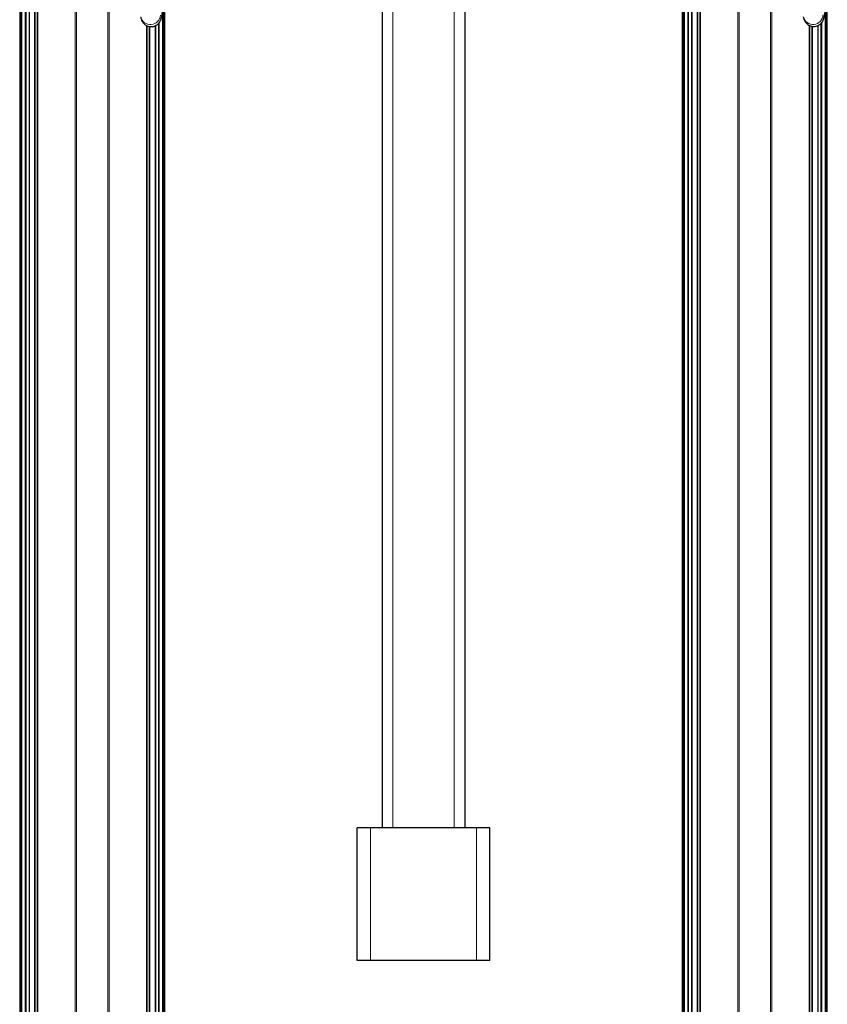
# Model space of a CAD drawing. Units: millimetres. Extents: x 1 to 203, y 1 to 174.
# Drawn here: x 158 to 166, y 85 to 95 of the extents above; entities that cross this region are included whole.
import ezdxf

# ---------------------------------------------------------------- set-up
doc = ezdxf.new("R2010")
doc.units = ezdxf.units.MM

msp = doc.modelspace()

# ---------------------------------------------------------------- linework, layer by layer
at = {"color": 8, "linetype": 'Continuous', "lineweight": 18}
for p, q in [((164.9782, 106.5366), (164.9782, 76.7606)), ((164.9652, 76.7606), (164.9652, 106.5245)), ((158.2986, 76.7596), (158.2986, 103.6265)), ((158.3115, 103.6263), (158.3115, 76.7596)), ((161.4936, 98.6583), (161.4936, 87.1416)), ((162.1136, 98.6583), (162.1136, 87.1416)), ((157.7532, 80.2121), (157.7532, 97.0322)), ((164.4198, 80.2132), (164.4198, 97.0333)), ((157.7626, 96.8865), (157.7626, 80.21)), ((164.4292, 96.8876), (164.4292, 80.211)), ((157.7951, 80.1958), (157.7951, 96.7439)), ((157.8045, 96.732), (157.8045, 80.1894)), ((164.4618, 80.1969), (164.4618, 96.745)), ((164.4711, 96.733), (164.4711, 80.1904)), ((157.8894, 79.9736), (157.8894, 96.6981)), ((157.8977, 96.6994), (157.8977, 79.9415)), ((157.9165, 79.8685), (157.9165, 96.7044)), ((164.5561, 79.9746), (164.5561, 96.6991)), ((164.5644, 96.7004), (164.5644, 79.9425)), ((164.5832, 79.8696), (164.5832, 96.7054)), ((158.629, 95.712), (158.629, 76.759)), ((158.6419, 76.7591), (158.6419, 95.6483)), ((165.2956, 95.713), (165.2956, 76.7601)), ((165.3086, 76.7601), (165.3086, 95.6493)), ((159.1873, 80.2125), (159.1873, 95.4728)), ((165.854, 80.2136), (165.854, 95.4738)), ((159.1779, 95.3545), (159.1779, 80.2099)), ((165.8446, 95.3555), (165.8446, 80.211)), ((159.024, 79.8685), (159.024, 95.207)), ((159.0428, 95.201), (159.0428, 79.9415)), ((159.051, 79.9736), (159.051, 95.2002)), ((159.136, 95.2293), (159.136, 80.1894)), ((159.1454, 80.1961), (159.1454, 95.2403)), ((165.6907, 79.8696), (165.6907, 95.2081)), ((165.7094, 95.2021), (165.7094, 79.9425)), ((165.7177, 79.9746), (165.7177, 95.2012)), ((165.8027, 95.2304), (165.8027, 80.1904)), ((165.812, 80.1971), (165.812, 95.2413)), ((161.2702, 85.8083), (161.2702, 87.1416)), ((162.3369, 85.8083), (162.3369, 87.1416))]:
    msp.add_line(p, q, dxfattribs=at)
at = {"color": 7, "linetype": 'Continuous'}
for p, q in [((161.3869, 98.6583), (161.3869, 87.1416)), ((162.2202, 98.6583), (162.2202, 87.1416)), ((157.7406, 97.5136), (157.7406, 80.2137)), ((164.4072, 97.5147), (164.4072, 80.2148)), ((157.8349, 96.7088), (157.8349, 80.1556)), ((157.8371, 96.7076), (157.8371, 80.1519)), ((157.9248, 79.8362), (157.9248, 96.7077)), ((164.5016, 96.7098), (164.5016, 80.1566)), ((164.5038, 96.7087), (164.5038, 80.1529)), ((164.5915, 79.8372), (164.5915, 96.7087)), ((159.1999, 80.2136), (159.1999, 96.0148)), ((165.8666, 80.2146), (165.8666, 95.9503)), ((159.0157, 95.2113), (159.0157, 79.8362)), ((159.1034, 95.2074), (159.1034, 80.152)), ((159.1056, 95.2081), (159.1056, 80.1555)), ((165.6823, 95.2123), (165.6823, 79.8372)), ((165.7701, 95.2084), (165.7701, 80.153)), ((165.7722, 95.2092), (165.7722, 80.1566)), ((161.1369, 85.8083), (161.1369, 87.1416)), ((161.2702, 87.1416), (161.1369, 87.1416)), ((162.3369, 87.1416), (161.2702, 87.1416)), ((162.4702, 87.1416), (162.3369, 87.1416)), ((162.4702, 85.8083), (162.4702, 87.1416)), ((161.2702, 85.8083), (161.1369, 85.8083)), ((162.3369, 85.8083), (161.2702, 85.8083)), ((162.4702, 85.8083), (162.3369, 85.8083))]:
    msp.add_line(p, q, dxfattribs=at)
at = {"color": 8, "linetype": 'Continuous', "lineweight": 18}
for centre in [(159.056, 95.3192), (165.7226, 95.3202)]:
    msp.add_arc(centre, 0.1004, 193.68345, 356.6047, dxfattribs=at)
at = {"color": 7, "linetype": 'Continuous'}
for points in [[(158.9584, 95.2954), (158.9592, 95.2916), (158.9609, 95.2837), (158.9645, 95.2716), (158.9699, 95.2584), (158.9775, 95.2447), (158.9886, 95.2306), (159.0033, 95.2176), (159.0214, 95.2071), (159.042, 95.2003), (159.0642, 95.198), (159.0862, 95.2007), (159.1062, 95.2076), (159.1229, 95.2174), (159.1364, 95.229), (159.1467, 95.2413), (159.1543, 95.2535), (159.1598, 95.265), (159.164, 95.2765), (159.1678, 95.29), (159.1715, 95.3072), (159.175, 95.3296), (159.1784, 95.3573), (159.1815, 95.3886), (159.1843, 95.4237), (159.1868, 95.4613), (159.1889, 95.5013), (159.1908, 95.5432), (159.1924, 95.5867), (159.1934, 95.6226), (159.1938, 95.6439), (159.194, 95.6502)], [(165.625, 95.2965), (165.6259, 95.2926), (165.6275, 95.2847), (165.6311, 95.2727), (165.6366, 95.2594), (165.6442, 95.2458), (165.6553, 95.2317), (165.67, 95.2186), (165.6881, 95.2081), (165.7087, 95.2014), (165.7309, 95.1991), (165.7529, 95.2017), (165.7729, 95.2086), (165.7896, 95.2185), (165.803, 95.2301), (165.8134, 95.2424), (165.821, 95.2545), (165.8265, 95.2661), (165.8307, 95.2776), (165.8345, 95.291), (165.8381, 95.3083), (165.8417, 95.3306), (165.8451, 95.3584), (165.8481, 95.3896), (165.8509, 95.4247), (165.8534, 95.4623), (165.8556, 95.5023), (165.8575, 95.5443), (165.859, 95.5877), (165.86, 95.6237), (165.8605, 95.6449), (165.8606, 95.6513)]]:
    msp.add_open_spline(points, degree=3, knots=[0, 0, 0, 0, 0.029357, 0.060096, 0.083391, 0.106413, 0.129692, 0.154133, 0.179483, 0.205387, 0.231558, 0.258892, 0.283971, 0.307356, 0.329422, 0.350462, 0.371054, 0.39253, 0.416809, 0.447716, 0.493705, 0.551206, 0.604804, 0.66136, 0.715596, 0.768772, 0.821399, 0.873712, 0.925839, 0.977859, 1, 1, 1, 1], dxfattribs=at)

doc.saveas('drawing.dxf')
